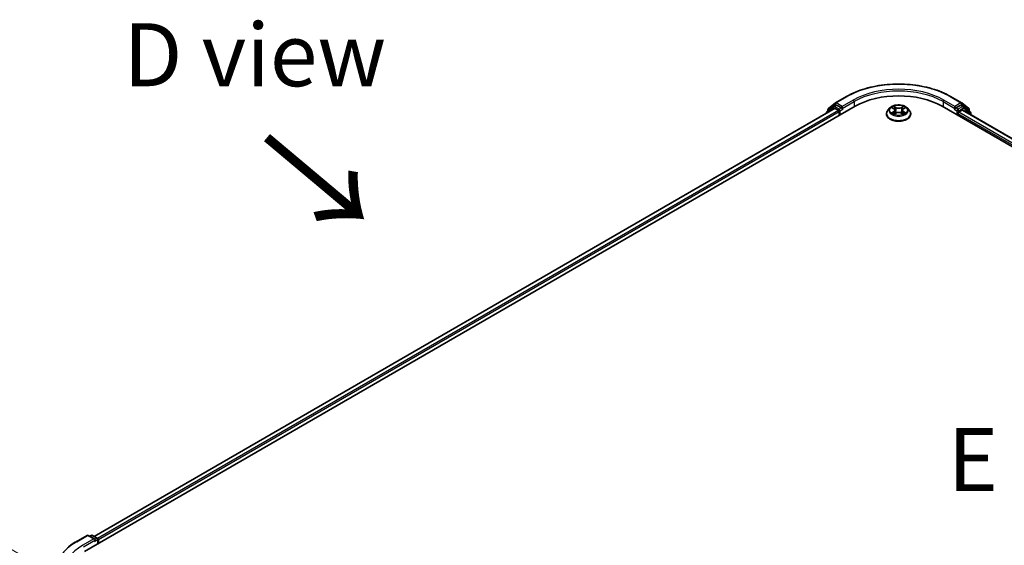
# Model space of a CAD drawing. Units: millimetres. Extents: x 0 to 8858, y 0 to 1546.
# Drawn here: x 68 to 166, y 488 to 540 of the extents above; entities that cross this region are included whole.
import ezdxf

# ---------------------------------------------------------------- set-up
doc = ezdxf.new("R2010")
doc.units = ezdxf.units.MM
doc.header["$LTSCALE"] = 2.5
doc.layers.get('Defpoints').update_dxf_attribs({"lineweight": 25})
for name, color, linetype, lineweight in [('Dimension (ISO)', 7, 'Continuous', 18), ('Symbol (ISO)', 7, 'Continuous', 18), ('Visible (ISO)', 7, 'Continuous', 35), ('Visible Narrow (ISO)', 7, 'Continuous', 25)]:
    doc.layers.add(name, color=color, linetype=linetype, lineweight=lineweight)
doc.styles.add('Note Text (TK)', font='MS PGothic.ttf')
doc.dimstyles.new('Default - Method 1b (TK)', dxfattribs={"dimscale": 2.5, "dimtxt": 2.5, "dimasz": 2.5, "dimexe": 1, "dimexo": 1.5, "dimgap": 1, "dimtad": 1, "dimrnd": 1e-08, "dimdsep": 46, "dimtxsty": 'Note Text (TK)', "dimcen": 0.09, "dimdle": 5, "dimclrd": 100, "dimclre": 100, "dimclrt": 7, "dimadec": 1, "dimazin": 1, "dimtfac": 1, "dimtmove": 0, "dimatfit": 3, "dimfxl": 0, "dimtolj": 1, "dimlwd": -1, "dimlwe": -1, "dimarcsym": 0})

# ---------------------------------------------------------------- blocks, each defined once
blk = doc.blocks.new('*D23')
at = {"layer": 'Defpoints', "color": 0, "transparency": 16777216}
for p in [(39.088, 503.82), (71.625, 485.035), (72.676, 439.351)]:
    blk.add_point(p, dxfattribs=at)
at = {"layer": 'Dimension (ISO)', "color": 100, "transparency": 16777216}
for p, q in [((67.875, 487.2), (36.588, 505.264)), ((39.088, 464.993), (39.088, 497.57)), ((68.926, 441.516), (36.588, 460.186))]:
    blk.add_line(p, q, dxfattribs=at)
for points in [[(38.047, 497.57), (40.13, 497.57), (39.088, 503.82)], [(38.047, 464.993), (40.13, 464.993), (39.088, 458.743)]]:
    blk.add_solid(points, dxfattribs=at)
at = {"layer": 'Dimension (ISO)', "color": 7, "transparency": 16777216, "insert": (34.038, 473.623), "char_height": 6.25, "attachment_point": 4, "rotation": 90, "style": 'Note Text (TK)'}
blk.add_mtext('\\A1;{\\Q30.000;\\W0.816;\\H0.816x;132.5}', dxfattribs=at)

msp = doc.modelspace()

# ---------------------------------------------------------------- linework, layer by layer
at = {"layer": 'Visible (ISO)'}
for p, q in [((149.1686, 531.9398), (150.2587, 532.5692)), ((160.6129, 532.5692), (161.703, 531.9398)), ((74.5016, 487.3734), (151.1048, 531.6003)), ((148.976, 531.5884), (148.3157, 531.0546)), ((148.463, 531.3714), (149.1525, 531.9288)), ((148.9921, 531.5994), (149.1983, 531.7185)), ((149.7495, 531.4302), (149.2608, 531.7123)), ((149.8379, 531.3791), (149.8379, 531.5833)), ((159.7669, 531.6003), (254.0478, 477.1672)), ((161.0338, 531.5833), (161.0338, 531.3791)), ((161.6108, 531.7123), (161.1222, 531.4302)), ((161.8796, 531.5994), (161.6733, 531.7185)), ((161.7191, 531.9288), (162.4087, 531.3714)), ((162.556, 531.0546), (161.8956, 531.5884)), ((149.0802, 531.3784), (75.4563, 488.8717)), ((148.2692, 530.9574), (148.2692, 530.9102)), ((148.4165, 531.1362), (148.4165, 531.2742)), ((149.1427, 531.3723), (149.4549, 531.192)), ((149.5433, 531.0389), (149.5433, 530.6987)), ((149.8599, 531.3242), (149.8638, 531.3219)), ((154.2275, 530.8348), (154.2275, 530.8487)), ((154.5813, 531.4334), (154.3747, 531.2028)), ((154.7838, 531.4587), (154.9612, 531.3527)), ((154.9937, 530.827), (155.1785, 530.93)), ((155.0704, 531.207), (155.1046, 530.8888)), ((155.6932, 530.93), (155.878, 530.827)), ((155.8012, 531.207), (155.7671, 530.8888)), ((155.9105, 531.3527), (156.0879, 531.4587)), ((156.0879, 531.4588), (156.0879, 531.4588)), ((156.2903, 531.4334), (156.497, 531.2028)), ((156.6442, 530.8348), (156.6442, 530.8487)), ((161.0079, 531.3219), (161.0118, 531.3242)), ((161.3284, 530.6987), (161.3284, 530.8858)), ((161.4168, 531.0389), (161.7427, 531.2271)), ((161.7844, 531.2313), (252.962, 478.5898)), ((162.4551, 531.2742), (162.4551, 531.1362)), ((162.6024, 530.759), (162.6024, 530.9574)), ((73.6555, 488.3423), (74.7456, 488.9717)), ((75.5399, 488.5852), (74.8706, 488.9717)), ((75.1584, 488.9715), (75.0146, 488.8885)), ((75.2834, 488.9715), (75.772, 488.6894)), ((75.8345, 488.5811), (75.8345, 488.143)), ((75.8863, 488.1729), (75.8863, 488.5131))]:
    msp.add_line(p, q, dxfattribs=at)
for centre, start, end in [((149.0546, 531.4912), 120, 128.948276), ((149.2311, 531.8315), 120, 128.948276), ((161.6405, 531.8315), 51.051724, 60), ((161.8171, 531.4912), 51.051724, 60), ((148.3942, 530.9574), 128.948276, 180), ((148.5415, 531.2742), 128.948276, 180), ((162.3301, 531.2742), 0, 51.051724), ((162.4774, 530.9574), 0, 51.051724), ((74.8081, 488.8634), 60, 120), ((75.2209, 488.8633), 60, 120), ((75.7095, 488.5811), 0, 60)]:
    msp.add_arc(centre, 0.125, start, end, dxfattribs=at)
for centre, major_axis, start_param, end_param in [((155.4358, 529.0998), (6.125, 0), 0.7853982, 2.3561945), ((149.2608, 531.6103), (-0.0625, 0.1083), 5.4977871, 6.2831853), ((161.6108, 531.6103), (0.0625, 0.1083), 0, 0.7853982), ((149.1427, 531.2702), (-0.0625, 0.1083), 5.4977871, 6.2831853), ((149.4549, 531.09), (0.0625, -0.1083), 0.7853982, 2.3561945), ((149.9263, 531.4302), (-0.0625, -0.1083), 5.4977871, 7.0685835), ((160.9454, 531.4302), (0.0625, -0.1083), 5.4977871, 7.0685835), ((161.4168, 530.9369), (0.0625, 0.1083), 0.7853982, 2.3561945), ((161.7427, 531.1591), (0.0417, 0.0722), 0, 0.7853982), ((75.4149, 488.5131), (0.1768, 0), 0, 1.5707963), ((75.5033, 488.462), (-0.0625, -0.1083), 0.7853982, 2.3561945), ((75.7979, 488.5641), (-0.0625, 0.1083), 3.9269908, 5.4164216)]:
    msp.add_ellipse(centre, major_axis=major_axis, ratio=0.5773503, start_param=start_param, end_param=end_param, dxfattribs=at)
for points, knots in [([(150.2587, 532.5692), (150.8042, 532.8841), (151.4335, 533.1478), (152.8001, 533.5498), (153.5372, 533.688), (155.0487, 533.8262), (155.823, 533.8262), (157.3345, 533.688), (158.0716, 533.5498), (159.4382, 533.1478), (160.0675, 532.8841), (160.6129, 532.5692)], [3.1415927, 3.1415927, 3.1415927, 3.1415927, 3.4557519, 3.4557519, 3.7699112, 3.7699112, 4.0840704, 4.0840704, 4.3982297, 4.3982297, 4.712389, 4.712389, 4.712389, 4.712389]), ([(156.2903, 531.4334), (156.2392, 531.4904), (156.1743, 531.5405), (156.0211, 531.6266), (155.9318, 531.6621), (155.7403, 531.7139), (155.638, 531.7302), (155.4308, 531.7428), (155.3258, 531.7391), (155.1228, 531.7121), (155.0247, 531.6887), (154.8444, 531.6237), (154.7623, 531.582), (154.6508, 531.5021), (154.6133, 531.4691), (154.5813, 531.4334)], [1.2629648, 1.2629648, 1.2629648, 1.2629648, 1.5839777, 1.5839777, 1.9184063, 1.9184063, 2.2514838, 2.2514838, 2.5827972, 2.5827972, 2.9145331, 2.9145331, 3.2485111, 3.2485111, 3.4494242, 3.4494242, 3.4494242, 3.4494242]), ([(154.9561, 531.6185), (154.956, 531.6186), (154.9558, 531.6188), (154.9554, 531.6191), (154.9552, 531.6193), (154.9549, 531.6195)], [-0.00023059908, -0.00023059908, -0.00023059908, -0.00023059908, 0, 0, 0.00033832945, 0.00033832945, 0.00033832945, 0.00033832945]), ([(154.9549, 531.6195), (154.9551, 531.6193), (154.9552, 531.6191), (154.9555, 531.6187), (154.9556, 531.6185), (154.9557, 531.6183)], [-0.00033832945, -0.00033832945, -0.00033832945, -0.00033832945, 0, 0, 0.00024151791, 0.00024151791, 0.00024151791, 0.00024151791]), ([(155.8655, 531.5311), (155.8888, 531.5634), (155.9021, 531.5967), (155.9165, 531.6191), (155.9166, 531.6193), (155.9167, 531.6195)], [0, 0, 0, 0, 0.032055974, 0.032055974, 0.032394303, 0.032394303, 0.032394303, 0.032394303]), ([(155.9167, 531.6195), (155.9165, 531.6193), (155.9163, 531.6191), (155.9138, 531.617), (155.9117, 531.615), (155.9095, 531.6129)], [-0.0323943032, -0.0323943032, -0.0323943032, -0.0323943032, -0.0320559737, -0.0320559737, -0.0289727583, -0.0289727583, -0.0289727583, -0.0289727583]), ([(149.7495, 531.4302), (149.7607, 531.4237), (149.7725, 531.4142), (149.795, 531.3915), (149.8058, 531.3785), (149.8212, 531.3602), (149.8268, 531.3535), (149.8382, 531.3413), (149.8438, 531.3359), (149.8526, 531.3288), (149.8563, 531.3263), (149.8599, 531.3242)], [0.185147228, 0.185147228, 0.185147228, 0.185147228, 0.196528423, 0.196528423, 0.207909617, 0.207909617, 0.213859594, 0.213859594, 0.21980957, 0.21980957, 0.223874943, 0.223874943, 0.223874943, 0.223874943]), ([(154.3747, 531.2028), (154.356, 531.1821), (154.339, 531.1606), (154.3081, 531.1163), (154.2944, 531.0935), (154.2706, 531.0468), (154.2604, 531.0228), (154.2441, 530.9741), (154.2379, 530.9493), (154.2296, 530.8992), (154.2275, 530.8739), (154.2275, 530.8487)], [3.4494242, 3.4494242, 3.4494242, 3.4494242, 3.54493753, 3.54493753, 3.64045085, 3.64045085, 3.73596417, 3.73596417, 3.83147749, 3.83147749, 3.92699082, 3.92699082, 3.92699082, 3.92699082]), ([(154.2275, 530.8348), (154.2275, 530.7603), (154.2471, 530.686), (154.3233, 530.5436), (154.3812, 530.4759), (154.5307, 530.353), (154.6235, 530.2984), (154.8335, 530.2092), (154.9507, 530.1748), (155.1972, 530.1294), (155.3264, 530.1185), (155.584, 530.1209), (155.7123, 530.1342), (155.9558, 530.1841), (156.0708, 530.2205), (156.2762, 530.3136), (156.3665, 530.3703), (156.5122, 530.4988), (156.5679, 530.5707), (156.6299, 530.7078), (156.6442, 530.7713), (156.6442, 530.8348)], [3.9269908, 3.9269908, 3.9269908, 3.9269908, 4.2267014, 4.2267014, 4.5391124, 4.5391124, 4.8636054, 4.8636054, 5.1893334, 5.1893334, 5.5140838, 5.5140838, 5.8384387, 5.8384387, 6.1632728, 6.1632728, 6.4890702, 6.4890702, 6.8129852, 6.8129852, 7.0685835, 7.0685835, 7.0685835, 7.0685835]), ([(154.8246, 531.4343), (154.7998, 531.4625), (154.7619, 531.4786), (154.7257, 531.4865), (154.7253, 531.4866), (154.7248, 531.4867)], [0.001902216, 0.001902216, 0.001902216, 0.001902216, 0.032055974, 0.032055974, 0.032394303, 0.032394303, 0.032394303, 0.032394303]), ([(154.7248, 531.4867), (154.7252, 531.4866), (154.7256, 531.4864), (154.7293, 531.485), (154.7326, 531.4837), (154.736, 531.4823)], [-0.0323943032, -0.0323943032, -0.0323943032, -0.0323943032, -0.0320559737, -0.0320559737, -0.0289727583, -0.0289727583, -0.0289727583, -0.0289727583]), ([(154.7267, 530.9321), (154.7264, 530.932), (154.7262, 530.9319), (154.7256, 530.9317), (154.7252, 530.9315), (154.7248, 530.9314)], [-0.00023059908, -0.00023059908, -0.00023059908, -0.00023059908, 0, 0, 0.00033832945, 0.00033832945, 0.00033832945, 0.00033832945]), ([(154.7248, 530.9314), (154.7253, 530.9315), (154.7257, 530.9316), (154.7263, 530.9317), (154.7266, 530.9318), (154.7269, 530.9318)], [-0.00033832945, -0.00033832945, -0.00033832945, -0.00033832945, 0, 0, 0.00024151791, 0.00024151791, 0.00024151791, 0.00024151791]), ([(154.8643, 530.9162), (154.8718, 530.91), (154.88, 530.9037), (154.8975, 530.8911), (154.9068, 530.8849), (154.9267, 530.8725), (154.9372, 530.8664), (154.9593, 530.8545), (154.9709, 530.8486), (154.9901, 530.8396), (154.9973, 530.8364), (155.0047, 530.8332)], [4.53491661, 4.53491661, 4.53491661, 4.53491661, 4.60506204, 4.60506204, 4.67520747, 4.67520747, 4.7453529, 4.7453529, 4.81549833, 4.81549833, 4.85637589, 4.85637589, 4.85637589, 4.85637589]), ([(155.0011, 530.8311), (154.9808, 530.8324), (154.9685, 530.8194), (154.9552, 530.799), (154.9551, 530.7988), (154.9549, 530.7986)], [0.002431037, 0.002431037, 0.002431037, 0.002431037, 0.032055974, 0.032055974, 0.032394303, 0.032394303, 0.032394303, 0.032394303]), ([(154.9549, 530.7986), (154.9552, 530.7988), (154.9554, 530.799), (154.9578, 530.8011), (154.96, 530.803), (154.9622, 530.8048)], [-0.0323943032, -0.0323943032, -0.0323943032, -0.0323943032, -0.0320559737, -0.0320559737, -0.0289727583, -0.0289727583, -0.0289727583, -0.0289727583]), ([(155.0704, 531.207), (155.0692, 531.2183), (155.0666, 531.2295), (155.0588, 531.2514), (155.0536, 531.2621), (155.0408, 531.2827), (155.0333, 531.2926), (155.016, 531.3114), (155.0064, 531.3204), (154.9851, 531.3373), (154.9736, 531.3453), (154.9612, 531.3527)], [0.84730152, 0.84730152, 0.84730152, 0.84730152, 0.98850982, 0.98850982, 1.12971813, 1.12971813, 1.27092643, 1.27092643, 1.41213473, 1.41213473, 1.55334303, 1.55334303, 1.55334303, 1.55334303]), ([(155.6932, 530.93), (155.6654, 530.9455), (155.6338, 530.9584), (155.5658, 530.9778), (155.5294, 530.9845), (155.4549, 530.9912), (155.4168, 530.9912), (155.3423, 530.9845), (155.3059, 530.9778), (155.2378, 530.9584), (155.2063, 530.9455), (155.1785, 530.93)], [1.5882496, 1.5882496, 1.5882496, 1.5882496, 1.8954276, 1.8954276, 2.2026055, 2.2026055, 2.5097835, 2.5097835, 2.8169614, 2.8169614, 3.1241394, 3.1241394, 3.1241394, 3.1241394]), ([(155.9105, 531.3527), (155.8981, 531.3453), (155.8865, 531.3373), (155.8653, 531.3204), (155.8556, 531.3114), (155.8384, 531.2926), (155.8308, 531.2827), (155.8181, 531.2621), (155.8129, 531.2514), (155.8051, 531.2295), (155.8025, 531.2183), (155.8012, 531.207)], [3.15904595, 3.15904595, 3.15904595, 3.15904595, 3.30025425, 3.30025425, 3.44146255, 3.44146255, 3.58267086, 3.58267086, 3.72387916, 3.72387916, 3.86508746, 3.86508746, 3.86508746, 3.86508746]), ([(155.8669, 530.8332), (155.8743, 530.8364), (155.8816, 530.8396), (155.9007, 530.8486), (155.9123, 530.8545), (155.9345, 530.8664), (155.945, 530.8725), (155.9648, 530.8849), (155.9742, 530.8911), (155.9917, 530.9037), (155.9998, 530.91), (156.0074, 530.9162)], [6.13919839, 6.13919839, 6.13919839, 6.13919839, 6.18007596, 6.18007596, 6.25022139, 6.25022139, 6.32036682, 6.32036682, 6.39051225, 6.39051225, 6.46065768, 6.46065768, 6.46065768, 6.46065768]), ([(155.9155, 530.7996), (155.9157, 530.7995), (155.9159, 530.7993), (155.9163, 530.799), (155.9165, 530.7988), (155.9167, 530.7986)], [-0.00023059908, -0.00023059908, -0.00023059908, -0.00023059908, 0, 0, 0.00033832945, 0.00033832945, 0.00033832945, 0.00033832945]), ([(155.9167, 530.7986), (155.9166, 530.7988), (155.9165, 530.799), (155.9162, 530.7994), (155.9161, 530.7996), (155.916, 530.7997)], [-0.00033832945, -0.00033832945, -0.00033832945, -0.00033832945, 0, 0, 0.00024151791, 0.00024151791, 0.00024151791, 0.00024151791]), ([(156.0425, 530.9328), (156.0671, 530.9374), (156.1075, 530.9397), (156.146, 530.9316), (156.1464, 530.9315), (156.1468, 530.9314)], [0, 0, 0, 0, 0.032055974, 0.032055974, 0.032394303, 0.032394303, 0.032394303, 0.032394303]), ([(156.1468, 530.9314), (156.1465, 530.9315), (156.1461, 530.9317), (156.1424, 530.9331), (156.139, 530.9343), (156.1357, 530.9354)], [-0.0323943032, -0.0323943032, -0.0323943032, -0.0323943032, -0.0320559737, -0.0320559737, -0.0289727583, -0.0289727583, -0.0289727583, -0.0289727583]), ([(156.1468, 531.4867), (156.1464, 531.4866), (156.146, 531.4865), (156.1453, 531.4864), (156.145, 531.4863), (156.1448, 531.4863)], [-0.00033832945, -0.00033832945, -0.00033832945, -0.00033832945, 0, 0, 0.00024151791, 0.00024151791, 0.00024151791, 0.00024151791]), ([(156.145, 531.486), (156.1452, 531.4861), (156.1455, 531.4862), (156.1461, 531.4864), (156.1465, 531.4866), (156.1468, 531.4867)], [-0.00023059908, -0.00023059908, -0.00023059908, -0.00023059908, 0, 0, 0.00033832945, 0.00033832945, 0.00033832945, 0.00033832945]), ([(156.6442, 530.8487), (156.6442, 530.8739), (156.6421, 530.8992), (156.6338, 530.9493), (156.6276, 530.9741), (156.6112, 531.0228), (156.6011, 531.0468), (156.5773, 531.0935), (156.5635, 531.1163), (156.5327, 531.1606), (156.5156, 531.1821), (156.497, 531.2028)], [0.78539816, 0.78539816, 0.78539816, 0.78539816, 0.88091149, 0.88091149, 0.97642481, 0.97642481, 1.07193813, 1.07193813, 1.16745145, 1.16745145, 1.26296478, 1.26296478, 1.26296478, 1.26296478]), ([(161.0118, 531.3242), (161.0154, 531.3263), (161.019, 531.3288), (161.0278, 531.3359), (161.0335, 531.3413), (161.0448, 531.3535), (161.0505, 531.3602), (161.0659, 531.3785), (161.0767, 531.3915), (161.0992, 531.4142), (161.111, 531.4237), (161.1222, 531.4302)], [0.022988029, 0.022988029, 0.022988029, 0.022988029, 0.027053401, 0.027053401, 0.033003378, 0.033003378, 0.038953354, 0.038953354, 0.050334548, 0.050334548, 0.061715743, 0.061715743, 0.061715743, 0.061715743]), ([(72.911, 487.8399), (72.9562, 487.8756), (73.0023, 487.9109), (73.0963, 487.9807), (73.1442, 488.0151), (73.2418, 488.0831), (73.2915, 488.1166), (73.3926, 488.1827), (73.444, 488.2153), (73.5485, 488.2795), (73.6016, 488.3111), (73.6555, 488.3423)], [4.55712806, 4.55712806, 4.55712806, 4.55712806, 4.58818025, 4.58818025, 4.61923243, 4.61923243, 4.65028461, 4.65028461, 4.6813368, 4.6813368, 4.71238898, 4.71238898, 4.71238898, 4.71238898])]:
    msp.add_open_spline(points, degree=3, knots=knots, dxfattribs=at)
for points in [[(155.9095, 531.6129), (155.8888, 531.5937), (155.8679, 531.5699), (155.8444, 531.547)], [(154.736, 531.4823), (154.7522, 531.4757), (154.7685, 531.4679), (154.7838, 531.4588)], [(154.9622, 530.8048), (154.9725, 530.8134), (154.9829, 530.821), (154.9937, 530.8271)], [(156.1357, 530.9354), (156.1041, 530.9463), (156.0721, 530.9531), (156.0481, 530.9576)]]:
    msp.add_open_spline(points, degree=3, dxfattribs=at)
at = {"layer": 'Visible Narrow (ISO)'}
for p, q in [((149.2311, 531.9336), (150.3212, 532.563)), ((160.5504, 532.563), (161.6405, 531.9336)), ((148.4532, 531.2231), (149.1427, 531.7805)), ((149.0546, 531.5932), (149.2608, 531.7123)), ((149.5433, 531.3111), (149.0546, 531.5932)), ((149.1427, 531.7805), (149.2608, 531.7123)), ((149.8379, 531.5833), (149.2311, 531.9336)), ((150.928, 532.2127), (149.8379, 531.5833)), ((149.8379, 531.3791), (151.0164, 532.0596)), ((151.0164, 532.0596), (151.0164, 531.5493)), ((155.1886, 531.4892), (154.9549, 531.6195)), ((155.9167, 531.6195), (155.6831, 531.4892)), ((159.8553, 532.0596), (161.0338, 531.3791)), ((159.8553, 532.0596), (159.8553, 531.5493)), ((161.0338, 531.5833), (159.9436, 532.2127)), ((161.6405, 531.9336), (161.0338, 531.5833)), ((161.8171, 531.5932), (161.3284, 531.3111)), ((161.6108, 531.7123), (161.7289, 531.7805)), ((161.6108, 531.7123), (161.8171, 531.5932)), ((161.7289, 531.7805), (162.4185, 531.2231)), ((149.1427, 531.3723), (75.4929, 488.8505)), ((149.4549, 531.192), (75.8, 488.6674)), ((149.5433, 531.0389), (75.8863, 488.5131)), ((148.414, 530.9938), (148.9662, 531.4402)), ((148.4532, 531.1658), (148.4532, 531.2231)), ((148.9662, 531.4402), (149.0767, 531.3764)), ((149.7495, 531.4302), (149.5433, 531.3111)), ((149.6317, 531.158), (149.9263, 531.3281)), ((149.6317, 530.7498), (149.6317, 531.158)), ((154.7248, 531.4867), (154.9505, 531.3518)), ((154.9505, 531.0663), (154.7248, 530.9314)), ((154.8236, 530.9576), (154.9654, 531.0425)), ((154.8988, 530.8904), (154.8839, 530.9143)), ((154.9549, 530.7986), (155.1886, 530.9288)), ((154.9654, 531.0425), (154.9801, 530.8443)), ((154.9814, 530.8271), (154.9814, 530.827)), ((154.9819, 530.8198), (154.9819, 530.8198)), ((155.0273, 531.547), (155.1742, 531.4651)), ((155.1532, 531.17), (155.0785, 531.4393)), ((155.1742, 531.4651), (155.1532, 531.17)), ((155.6831, 530.9288), (155.9167, 530.7986)), ((155.6975, 531.4651), (155.8444, 531.547)), ((155.6975, 531.4651), (155.7185, 531.17)), ((155.7931, 531.4393), (155.7185, 531.17)), ((155.8898, 530.8198), (155.8898, 530.8198)), ((155.8903, 530.8271), (155.8903, 530.827)), ((155.9062, 531.0425), (155.8916, 530.8443)), ((155.9062, 531.0425), (156.0481, 530.9576)), ((155.9212, 531.3518), (156.1468, 531.4867)), ((156.1468, 530.9314), (155.9212, 531.0663)), ((155.9877, 530.9143), (155.9729, 530.8904)), ((160.9454, 531.3281), (161.24, 531.158)), ((161.3284, 531.3111), (161.1222, 531.4302)), ((161.24, 531.158), (161.24, 530.7498)), ((161.3284, 530.8858), (252.663, 478.1538)), ((161.4168, 531.158), (161.9055, 531.4402)), ((161.4168, 531.0389), (161.4168, 531.158)), ((161.4168, 531.0389), (252.7148, 478.328)), ((161.7427, 531.2271), (252.9376, 478.5757)), ((161.9055, 531.4402), (162.5658, 530.9064)), ((162.4185, 531.2231), (162.4185, 531.1658)), ((162.5658, 530.9064), (162.5658, 530.7801)), ((73.718, 488.3361), (74.8081, 488.9655)), ((75.4149, 488.6151), (74.3248, 487.9858)), ((74.4132, 487.8327), (75.5917, 488.5131)), ((74.8081, 488.9655), (75.4149, 488.6151)), ((75.0512, 488.8674), (75.2209, 488.9653)), ((75.2209, 488.9653), (75.7095, 488.6832)), ((75.5033, 488.36), (75.7979, 488.5301)), ((75.7095, 488.6832), (75.5399, 488.5852)), ((75.7979, 488.5301), (75.7979, 488.1218))]:
    msp.add_line(p, q, dxfattribs=at)
for centre, major_axis, ratio, start_param, end_param in [((155.4358, 529.6101), (7.2331, 0), 0.5773503, 0.7853982, 2.3561945), ((155.4358, 529.6101), (-6.375, 0), 0.5773503, 3.9269908, 5.4977871), ((150.3212, 532.4609), (-0.0625, 0.1083), 0.5773503, 5.4977871, 6.2831853), ((155.4358, 529.508), (6.25, 0), 0.5773503, 0.7853982, 2.3561945), ((160.5504, 532.4609), (0.0625, 0.1083), 0.5773503, 0, 0.7853982), ((149.0546, 531.4912), (-0.0786, 0.0972), 0.8131434, 0, 1.4434523), ((149.0546, 531.4912), (-0.0625, -0.1083), 0.5773503, 3.9269908, 5.4977871), ((149.0546, 531.4912), (-0.0625, 0.1083), 0.5773503, 5.4977871, 6.2831853), ((149.2311, 531.8315), (-0.0786, 0.0972), 0.8131434, 0, 1.4434523), ((149.2311, 531.8315), (-0.0625, -0.1083), 0.5773503, 3.9269908, 5.4977871), ((149.2311, 531.8315), (-0.0625, 0.1083), 0.5773503, 5.4977871, 6.2831853), ((150.928, 532.1106), (-0.0625, 0.1083), 0.5773503, 3.9269908, 5.4977871), ((155.4358, 531.209), (-0.8584, 0), 0.5773503, 5.3071026, 5.6884717), ((155.4358, 531.209), (-0.8584, 0), 0.5773503, 3.7363063, 4.1176753), ((159.9436, 532.1106), (0.0625, 0.1083), 0.5773503, 0.7853982, 2.3561945), ((161.6405, 531.8315), (0.0625, 0.1083), 0.5773503, 0, 0.7853982), ((161.6405, 531.8315), (-0.0625, 0.1083), 0.5773503, 3.9269908, 5.4977871), ((161.6405, 531.8315), (0.0786, 0.0972), 0.8131434, 4.839733, 6.2831853), ((161.8171, 531.4912), (0.0625, 0.1083), 0.5773503, 0, 0.7853982), ((161.8171, 531.4912), (-0.0625, 0.1083), 0.5773503, 3.9269908, 5.4977871), ((161.8171, 531.4912), (0.0786, 0.0972), 0.8131434, 4.839733, 6.2831853), ((148.3942, 530.9574), (-0.125, 0), 0.5773503, 0, 0.5382514), ((148.3942, 530.9574), (-0.0786, 0.0972), 0.8131434, 0, 1.2688679), ((148.5415, 531.2742), (-0.125, 0), 0.5773503, 0, 0.7853982), ((148.5415, 531.2742), (-0.0786, 0.0972), 0.8131434, 0, 1.4434523), ((149.5433, 531.209), (-0.0625, -0.1083), 0.5773503, 3.9269908, 5.204008), ((149.5433, 531.209), (0.125, 0), 0.5773503, 4.4332722, 5.4977871), ((149.5433, 531.209), (-0.0625, 0.1083), 0.5773503, 3.9269908, 5.4977871), ((155.4358, 530.8857), (-1.1949, 0), 0.5773503, 5.8056187, 9.9023446), ((155.4358, 530.8487), (-1.2083, 0), 0.5773503, 0, 3.1415927), ((155.4358, 530.8348), (1.2083, 0), 0.5773503, 3.1415927, 6.2831853), ((155.4358, 531.1781), (-0.9621, 0), 0.5773503, 5.8056187, 9.9023446), ((155.4358, 531.209), (0.8584, 0), 0.5773503, 3.7363063, 4.1176753), ((154.8385, 530.9508), (-0.004, -0.0204), 0.7797536, 4.5269049, 5.922087), ((154.7748, 530.7956), (-0.0657, -0.1569), 0.7122196, 2.6720097, 3.2872655), ((154.8989, 530.9075), (-0.0177, -0.011), 0.7297361, 5.1634453, 5.7754826), ((155.4358, 531.1146), (0.6717, 0), 0.5773503, 2.1762943, 2.4206222), ((154.9505, 531.3348), (0.0107, 0.0179), 0.5873385, 0, 0.7942785), ((154.6945, 531.209), (0.3559, 0), 0.5773503, 5.5152404, 7.0511302), ((154.9505, 531.0493), (0.0107, -0.0179), 0.5873385, 0.8637843, 2.3473142), ((154.6945, 531.1935), (0.3767, 0), 0.5773503, 5.5152404, 6.3450887), ((155.0129, 531.5399), (-0.017, -0.012), 0.1849737, 1.043317, 2.4384992), ((154.9579, 531.4532), (0.0882, -0.1763), 0.5476269, 1.2270205, 1.8422764), ((155.0641, 531.4321), (-0.0201, -0.0056), 0.2229178, 3.8515805, 5.2070037), ((155.1387, 531.1629), (-0.0201, -0.0056), 0.2228845, 3.8515738, 5.2026198), ((155.1886, 531.4722), (-0.0101, -0.0182), 0.5671862, 3.9184152, 5.401945), ((155.4358, 531.6215), (0.3767, 0), 0.5773503, 3.9444441, 5.4803339), ((155.1886, 530.9118), (-0.0101, 0.0182), 0.5671862, 5.5063628, 6.2831853), ((155.4358, 531.6371), (-0.3559, 0), 0.5773503, 0.8028515, 2.3387412), ((155.4358, 530.781), (0.3559, 0), 0.5773503, 0.8028515, 2.3387412), ((155.6831, 531.4722), (0.0101, -0.0182), 0.5671862, 0.8812403, 2.3647701), ((155.6831, 530.9118), (0.0101, 0.0182), 0.5671862, 0, 0.7768225), ((155.7329, 531.1629), (-0.0201, 0.0056), 0.2228845, 4.2221582, 5.5732041), ((156.1772, 531.209), (-0.3559, 0), 0.5773503, 5.5152404, 7.0511302), ((155.9137, 531.4532), (-0.0882, -0.1763), 0.5476269, 4.4409089, 5.0561648), ((155.8075, 531.4321), (-0.0201, 0.0056), 0.2229178, 4.2177743, 5.5731974), ((156.1772, 531.1935), (-0.3767, 0), 0.5773503, 6.221282, 7.0511302), ((155.4358, 531.1146), (0.6717, 0), 0.5773503, 0.7209705, 0.9652983), ((155.8588, 531.5399), (-0.017, 0.012), 0.1849737, 0.7030935, 2.0982756), ((155.9212, 531.0493), (-0.0107, -0.0179), 0.5873385, 3.9358711, 5.419401), ((155.9212, 531.3348), (-0.0107, 0.0179), 0.5873385, 5.4889069, 6.2831853), ((155.4358, 531.209), (0.8584, 0), 0.5773503, 5.3071026, 5.6884717), ((156.0969, 530.7956), (0.0657, -0.1569), 0.7122196, 2.9959198, 3.6111756), ((155.9728, 530.9075), (-0.0177, 0.011), 0.7297361, 3.6492954, 4.2613326), ((156.0332, 530.9508), (0.004, -0.0204), 0.7797536, 0.3610983, 1.7562804), ((161.3284, 531.209), (-0.0625, -0.1083), 0.5773503, 3.9269908, 5.4977871), ((161.3284, 531.209), (0.125, 0), 0.5773503, 3.9269908, 5.4977871), ((161.3284, 531.209), (-0.0625, 0.1083), 0.5773503, 3.9269908, 5.4977871), ((162.3301, 531.2742), (0.0786, 0.0972), 0.8131434, 4.839733, 6.2831853), ((162.3301, 531.2742), (0.125, 0), 0.5773503, 5.4977871, 6.2831853), ((162.4774, 530.9574), (0.0786, 0.0972), 0.8131434, 4.839733, 6.2831853), ((162.4774, 530.9574), (0.125, 0), 0.5773503, 5.4977871, 6.2831853), ((74.8081, 488.8634), (-0.0625, 0.1083), 0.5773503, 5.4977871, 6.2831853), ((74.8081, 488.8634), (0.0625, 0.1083), 0.5773503, 0, 0.7853982), ((75.2209, 488.8633), (-0.0625, 0.1083), 0.5773503, 5.4977871, 6.2831853), ((75.2209, 488.8633), (0.0625, 0.1083), 0.5773503, 0, 0.7853982), ((75.7095, 488.5811), (0.0625, 0.1083), 0.5773503, 0, 0.7853982), ((75.7095, 488.5811), (0.0625, -0.1083), 0.5773503, 0.7853982, 2.3561945), ((75.7095, 488.5811), (0.125, 0), 0.5773503, 5.4977871, 6.2831853), ((78.8326, 485.3832), (-7.2331, 0), 0.5773503, 5.4977871, 7.0685835), ((78.8326, 485.3832), (-6.375, 0), 0.5773503, 5.4977871, 7.0685835), ((73.718, 488.234), (-0.0625, 0.1083), 0.5773503, 5.4977871, 6.2831853)]:
    msp.add_ellipse(centre, major_axis=major_axis, ratio=ratio, start_param=start_param, end_param=end_param, dxfattribs=at)
msp.add_ellipse((155.4358, 531.209), major_axis=(0.8923, 0), ratio=0.5773503, dxfattribs=at)
for points in [[(154.9557, 531.6183), (154.9697, 531.5962), (154.983, 531.5632), (155.0062, 531.5311)], [(155.0273, 531.547), (155.0015, 531.5721), (154.9787, 531.5984), (154.9561, 531.6185)], [(154.8236, 530.9576), (154.7972, 530.9526), (154.7612, 530.945), (154.7267, 530.9321)], [(154.7269, 530.9318), (154.7647, 530.9396), (154.8047, 530.9374), (154.8291, 530.9328)], [(154.8291, 530.9328), (154.8421, 530.9303), (154.854, 530.9247), (154.8643, 530.9162)], [(155.0062, 531.5311), (155.0273, 531.5019), (155.0439, 531.4678), (155.0535, 531.4334)], [(155.0535, 531.4334), (155.0784, 531.3437), (155.1033, 531.254), (155.1282, 531.1642)], [(155.1282, 531.1642), (155.1492, 531.0886), (155.1736, 531.0143), (155.2029, 530.9425)], [(155.2227, 530.9512), (155.1956, 531.0222), (155.1728, 531.0955), (155.1532, 531.17)], [(155.7185, 531.17), (155.6989, 531.0955), (155.6761, 531.0222), (155.649, 530.9512)], [(155.6688, 530.9425), (155.6981, 531.0143), (155.7225, 531.0886), (155.7435, 531.1642)], [(155.7435, 531.1642), (155.7684, 531.254), (155.7933, 531.3437), (155.8182, 531.4334)], [(155.8182, 531.4334), (155.8277, 531.4678), (155.8443, 531.5019), (155.8655, 531.5311)], [(155.916, 530.7997), (155.903, 530.8196), (155.8907, 530.8324), (155.8706, 530.8311)], [(155.878, 530.8271), (155.8909, 530.8198), (155.9032, 530.8104), (155.9155, 530.7996)], [(156.0074, 530.9162), (156.0177, 530.9247), (156.0296, 530.9303), (156.0425, 530.9328)], [(156.1448, 531.4863), (156.1092, 531.4784), (156.0717, 531.4623), (156.0471, 531.4343)], [(156.0879, 531.4588), (156.1061, 531.4696), (156.1258, 531.4787), (156.145, 531.486)]]:
    msp.add_open_spline(points, degree=3, dxfattribs=at)

# ---------------------------------------------------------------- texts
at = {"layer": 'Symbol (ISO)', "color": 7, "char_height": 6.25, "attachment_point": 5, "line_spacing_factor": 1.5, "style": 'Note Text (TK)'}
for s, insert in [('\\fＭＳ Ｐゴシック|b0|i0;D view', (91.4268, 536.7173)), ('\\fＭＳ Ｐゴシック|b0|i0;E view', (172.9593, 496.4987))]:
    msp.add_mtext(s, dxfattribs=dict(at, insert=insert))
at = {"layer": 'Symbol (ISO)', "color": 7, "insert": (92.1034, 528.6973), "char_height": 10, "attachment_point": 4, "rotation": 320, "line_spacing_factor": 1.5, "style": 'Note Text (TK)'}
msp.add_mtext('\\fＭＳ Ｐゴシック|b0|i0;{\\H10.0000;→}', dxfattribs=at)

# ---------------------------------------------------------------- dimensions: what is measured, and where the dimension line sits
at = {"layer": 'Dimension (ISO)', "color": 100, "true_color": 0x00ff3f}
dim = msp.add_linear_dim(base=(39.0882, 503.8203), p1=(72.6758, 439.3511), p2=(71.6246, 485.0354), angle=270, text='{\\Q30.000;\\W0.816;\\H0.816x;<>}', dimstyle='Default - Method 1b (TK)', override={"dimgap": 1, "dimdec": 2, "dimlfac": 2.900339, "dimtol": 0, "dimlim": 0, "dimtp": 0, "dimtm": 0, "dimtdec": 2, "dimtofl": 0, "dimatfit": 1}, dxfattribs=at)
dim.commit()
dim.dimension.update_dxf_attribs({"geometry": '*D23', "text_midpoint": (39.0882, 481.2816), "dimtype": 160})

doc.saveas('drawing.dxf')
